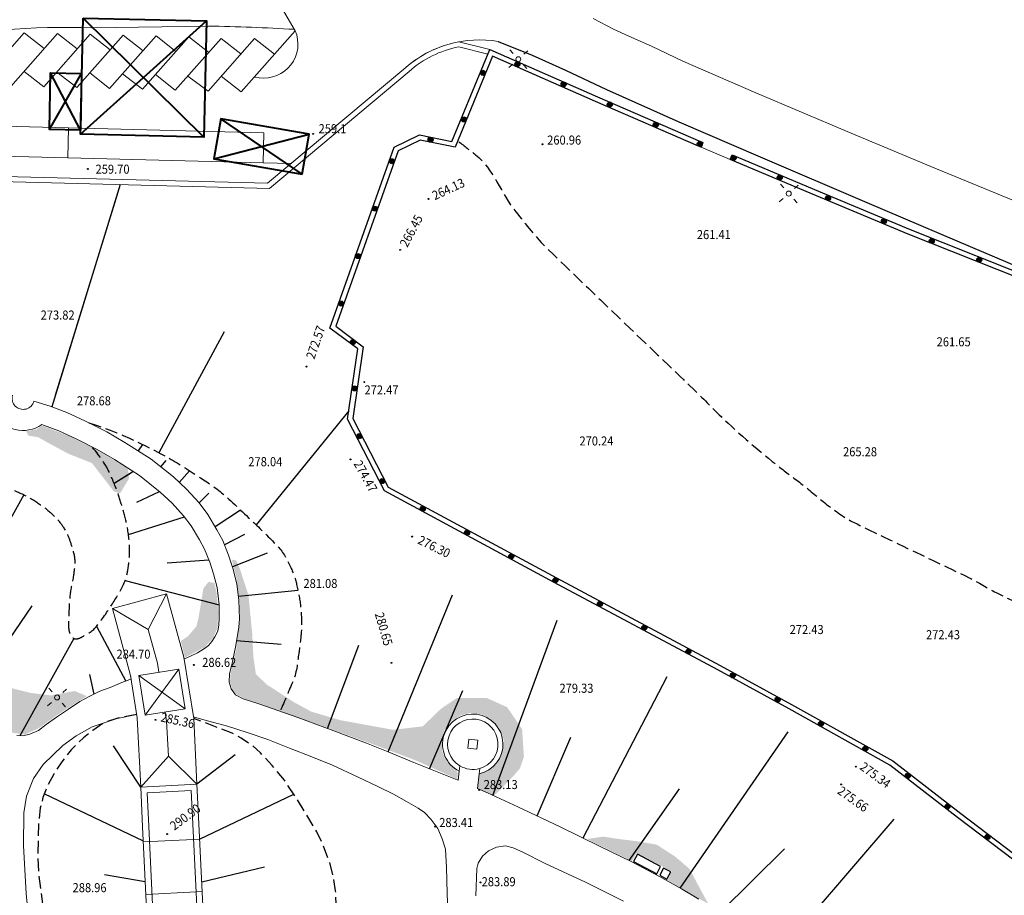
# Model space of a CAD drawing. Extents: x 247868 to 499556, y 876992 to 1754957.
# Drawn here: x 249411 to 249509, y 877352 to 877439 of the extents above; entities that cross this region are included whole.
import ezdxf

# ---------------------------------------------------------------- set-up
doc = ezdxf.new("R2010")
doc.units = 0
doc.header["$MEASUREMENT"] = 0
doc.linetypes.add('823-500', pattern=[1.75, 1.25, -0.5])
for name, color, linetype in [('g_Skarpy', 7, 'CONTINUOUS'), ('m_kom pie', 7, 'CONTINUOUS'), ('m_zabudowa', 46, 'CONTINUOUS'), ('m_ławki', 7, 'CONTINUOUS')]:
    doc.layers.add(name, color=color, linetype=linetype)
for name, color, linetype, lineweight in [('m_bud w', 7, 'CONTINUOUS', 40), ('m_el bruk', 7, 'CONTINUOUS', 18), ('m_el istn', 7, 'CONTINUOUS', 20), ('m_m ogr pWi', 7, 'CONTINUOUS', 30), ('m_murek pN', 7, 'CONTINUOUS', 18), ('m_ścieżki', 7, 'CONTINUOUS', 18)]:
    doc.layers.add(name, color=color, linetype=linetype, lineweight=lineweight)
doc.styles.add('MONOTXT', font='MONOTXT', dxfattribs={"height": 0.2})
pattern_1 = [(90, (0, 0), (-0.4242640686, 0.4242640686), [0.1125, -0.7360281378]), (45, (0, 0), (-0.4242640687, 0.4242640687), [0.1125, -0.4875]), (135, (0, 0), (-0.4242640687, -0.4242640687), [0.1125, -0.4875])]

# ---------------------------------------------------------------- blocks, each defined once
blk = doc.blocks.new('801')
at = {"layer": 'g_Skarpy', "color": 7, "linetype": 'Continuous'}
blk.add_circle((0, 0), 0.045, dxfattribs=at)

msp = doc.modelspace()

# ---------------------------------------------------------------- hatches: boundary and pattern name
at = {"layer": 'm_m ogr pWi'}
h = msp.add_hatch(color=256, dxfattribs=at)
edge = h.paths.add_edge_path()
edge.add_arc((249460.523, 877434.825), 0.25, 0, 360)
h = msp.add_hatch(color=256, dxfattribs=at)
edge = h.paths.add_edge_path()
edge.add_arc((249457.099, 877433.966), 0.25, 0, 360)
h = msp.add_hatch(color=256, dxfattribs=at)
edge = h.paths.add_edge_path()
edge.add_arc((249465.104, 877432.822), 0.25, 0, 360)
h = msp.add_hatch(color=256, dxfattribs=at)
edge = h.paths.add_edge_path()
edge.add_arc((249469.686, 877430.82), 0.25, 0, 360)
h = msp.add_hatch(color=256, dxfattribs=at)
edge = h.paths.add_edge_path()
edge.add_arc((249455.198, 877429.341), 0.25, 0, 360)
h = msp.add_hatch(color=256, dxfattribs=at)
edge = h.paths.add_edge_path()
edge.add_arc((249474.267, 877428.817), 0.25, 0, 360)
h = msp.add_hatch(color=256, dxfattribs=at)
edge = h.paths.add_edge_path()
edge.add_arc((249451.903, 877427.327), 0.25, 0, 360)
h = msp.add_hatch(color=256, dxfattribs=at)
edge = h.paths.add_edge_path()
edge.add_arc((249478.631, 877426.91), 0.25, 0, 360)
h = msp.add_hatch(color=256, dxfattribs=at)
edge = h.paths.add_edge_path()
edge.add_arc((249448.043, 877425.191), 0.25, 0, 360)
h = msp.add_hatch(color=256, dxfattribs=at)
edge = h.paths.add_edge_path()
edge.add_arc((249481.977, 877425.495), 0.25, 0, 360)
h = msp.add_hatch(color=256, dxfattribs=at)
edge = h.paths.add_edge_path()
edge.add_arc((249486.566, 877423.57), 0.25, 0, 360)
h = msp.add_hatch(color=256, dxfattribs=at)
edge = h.paths.add_edge_path()
edge.add_arc((249491.368, 877421.547), 0.25, 0, 360)
h = msp.add_hatch(color=256, dxfattribs=at)
edge = h.paths.add_edge_path()
edge.add_arc((249446.369, 877420.479), 0.25, 0, 360)
h = msp.add_hatch(color=256, dxfattribs=at)
edge = h.paths.add_edge_path()
edge.add_arc((249496.913, 877419.219), 0.25, 0, 360)
h = msp.add_hatch(color=256, dxfattribs=at)
edge = h.paths.add_edge_path()
edge.add_arc((249501.662, 877417.275), 0.25, 0, 360)
h = msp.add_hatch(color=256, dxfattribs=at)
edge = h.paths.add_edge_path()
edge.add_arc((249444.695, 877415.768), 0.25, 0, 360)
h = msp.add_hatch(color=256, dxfattribs=at)
edge = h.paths.add_edge_path()
edge.add_arc((249506.379, 877415.402), 0.25, 0, 360)
h = msp.add_hatch(color=256, dxfattribs=at)
edge = h.paths.add_edge_path()
edge.add_arc((249443.021, 877411.056), 0.25, 0, 360)
h = msp.add_hatch(color=256, dxfattribs=at)
edge = h.paths.add_edge_path()
edge.add_arc((249444.194, 877407.217), 0.25, 0, 360)
h = msp.add_hatch(color=256, dxfattribs=at)
edge = h.paths.add_edge_path()
edge.add_arc((249444.363, 877402.63), 0.25, 0, 360)
h = msp.add_hatch(color=256, dxfattribs=at)
edge = h.paths.add_edge_path()
edge.add_arc((249444.812, 877397.875), 0.25, 0, 360)
h = msp.add_hatch(color=256, dxfattribs=at)
edge = h.paths.add_edge_path()
edge.add_arc((249447.104, 877393.423), 0.25, 0, 360)
h = msp.add_hatch(color=256, dxfattribs=at)
edge = h.paths.add_edge_path()
edge.add_arc((249451.131, 877390.686), 0.25, 0, 360)
h = msp.add_hatch(color=256, dxfattribs=at)
edge = h.paths.add_edge_path()
edge.add_arc((249455.53, 877388.31), 0.25, 0, 360)
h = msp.add_hatch(color=256, dxfattribs=at)
edge = h.paths.add_edge_path()
edge.add_arc((249459.917, 877385.941), 0.25, 0, 360)
h = msp.add_hatch(color=256, dxfattribs=at)
edge = h.paths.add_edge_path()
edge.add_arc((249464.3, 877383.585), 0.25, 0, 360)
h = msp.add_hatch(color=256, dxfattribs=at)
edge = h.paths.add_edge_path()
edge.add_arc((249468.713, 877381.225), 0.25, 0, 360)
h = msp.add_hatch(color=256, dxfattribs=at)
edge = h.paths.add_edge_path()
edge.add_arc((249473.113, 877378.858), 0.25, 0, 360)
h = msp.add_hatch(color=256, dxfattribs=at)
edge = h.paths.add_edge_path()
edge.add_arc((249477.504, 877376.507), 0.25, 0, 360)
h = msp.add_hatch(color=256, dxfattribs=at)
edge = h.paths.add_edge_path()
edge.add_arc((249481.913, 877374.134), 0.25, 0, 360)
h = msp.add_hatch(color=256, dxfattribs=at)
edge = h.paths.add_edge_path()
edge.add_arc((249486.352, 877371.717), 0.25, 0, 360)
h = msp.add_hatch(color=256, dxfattribs=at)
edge = h.paths.add_edge_path()
edge.add_arc((249490.652, 877369.32), 0.25, 0, 360)
h = msp.add_hatch(color=256, dxfattribs=at)
edge = h.paths.add_edge_path()
edge.add_arc((249495.067, 877366.868), 0.25, 0, 360)
h = msp.add_hatch(color=256, dxfattribs=at)
edge = h.paths.add_edge_path()
edge.add_arc((249499.271, 877364.17), 0.25, 0, 360)
h = msp.add_hatch(color=256, dxfattribs=at)
edge = h.paths.add_edge_path()
edge.add_arc((249503.216, 877361.114), 0.25, 0, 360)
h = msp.add_hatch(color=256, dxfattribs=at)
edge = h.paths.add_edge_path()
edge.add_arc((249507.191, 877358.09), 0.25, 0, 360)
at = {"layer": 'm_ścieżki'}
h = msp.add_hatch(dxfattribs=at)
h.set_pattern_fill('GRASS', color=256, scale=0.6, style=0)
h.set_pattern_definition(pattern_1)
h.paths.add_polyline_path([(249413.336, 877398.956), (249416.026, 877397.887), (249418.482, 877396.668), (249420.002, 877395.783), (249421.84, 877394.664), (249421.97, 877393.689), (249421.088, 877392.22), (249420.473, 877392.38), (249419.591, 877393.529), (249418.282, 877395.212), (249415.93, 877396.147), (249413.898, 877397.243), (249412.963, 877397.777), (249411.974, 877397.937), (249411.751, 877398.379), (249412.816, 877398.576)])
h.paths.add_polyline_path([(249417.764, 877372.073), (249414.817, 877370.186), (249413.021, 877368.897), (249411.64, 877368.253), (249410.396, 877368.437), (249409.291, 877369.495), (249408.324, 877370.922), (249406.989, 877372.993), (249407.419, 877373.853), (249404.687, 877376.615), (249404.02, 877375.98), (249402.602, 877376.951), (249403.777, 877377.284), (249405.112, 877377.142), (249406.954, 877375.585), (249408.654, 877374.045), (249410.274, 877372.87), (249412.181, 877372.394), (249414.214, 877372.14), (249416.565, 877372.584)])
h.paths.add_polyline_path([(249427.512, 877375.898), (249429.472, 877376.921), (249430.319, 877377.857), (249430.743, 877378.863), (249430.831, 877380.398), (249430.655, 877382.339), (249430.443, 877383.31), (249429.86, 877383.416), (249429.348, 877382.763), (249428.889, 877379.974), (249428.66, 877379.004), (249427.83, 877378.033), (249427.106, 877377.539)])
h.paths.add_polyline_path([(249446.445, 877367.196), (249450.517, 877365.654), (249454.568, 877363.822), (249454.588, 877364.503), (249453.447, 877365.715), (249453.061, 877366.567), (249453.004, 877367.663), (249453.275, 877368.727), (249453.989, 877369.622), (249454.882, 877370.156), (249455.885, 877370.406), (249456.911, 877370.285), (249457.787, 877369.871), (249458.692, 877368.978), (249459.164, 877367.764), (249459.041, 877366.52), (249458.535, 877365.41), (249457.979, 877364.926), (249457.544, 877364.631), (249456.769, 877364.321), (249456.584, 877362.901), (249458.215, 877362.175), (249459.989, 877363.984), (249460.775, 877364.901), (249461.168, 877366.047), (249460.991, 877368.795), (249459.506, 877370.97), (249457.472, 877371.892), (249454.51, 877371.877), (249452.937, 877370.82), (249451.126, 877369.068), (249448.169, 877368.729), (249442.882, 877369.696), (249440.025, 877370.546), (249438.263, 877371.518), (249435.65, 877373.219), (249434.556, 877374.252), (249434.313, 877375.953), (249434.191, 877378.322), (249433.826, 877382.088), (249432.976, 877384.701), (249432.611, 877385.551), (249432.172, 877385.619), (249432.628, 877383.796), (249432.951, 877381.591), (249432.98, 877379.38), (249432.598, 877376.66), (249432.245, 877375.279), (249432.025, 877374.217), (249431.995, 877373.409), (249432.245, 877372.689), (249432.716, 877372.204), (249433.392, 877371.836), (249434.892, 877371.351), (249439.394, 877369.744)])
h = msp.add_hatch(dxfattribs=at)
h.set_pattern_fill('GRASS', color=256, scale=0.6, style=0)
h.set_pattern_definition(pattern_1)
h.paths.add_polyline_path([(249467.426, 877357.88), (249471.89, 877355.694), (249472.36, 877356.499), (249475.86, 877354.669), (249475.445, 877353.796), (249478.376, 877352.072), (249479.471, 877351.446), (249478.465, 877353.302), (249477.615, 877354.911), (249476.184, 877356.141), (249474.35, 877357.326), (249472.404, 877357.661), (249470.57, 877357.885), (249469.033, 877358.126)])
h.paths.add_polyline_path([(249483.278, 877348.995), (249485.098, 877347.806), (249486.696, 877346.675), (249487.244, 877347.375), (249490.335, 877345.09), (249489.775, 877344.343), (249493.195, 877341.562), (249491.677, 877345.329), (249490.627, 877346.761), (249488.023, 877348.308), (249485.265, 877349.198)])
h.paths.add_polyline_path([(249484.606, 877343.133), (249482.665, 877343.104), (249479.769, 877343.365), (249477.568, 877343.944), (249475.482, 877345.334), (249474.092, 877347.013), (249472.586, 877348.345), (249471.63, 877349.792), (249471.369, 877351.414), (249477.254, 877348.062), (249476.827, 877347.221), (249480.161, 877345.199), (249480.588, 877345.94), (249482.782, 877344.487)])
h.paths.add_polyline_path([(249492.178, 877335.339), (249493.052, 877336.244), (249491.252, 877337.88), (249489.594, 877337.656), (249487.899, 877336.874), (249486.553, 877335.364), (249485.893, 877333.518), (249485.978, 877331.158), (249487.218, 877329.007), (249489.673, 877327.512), (249491.897, 877327.665), (249493.699, 877328.355), (249495.118, 877329.812), (249495.61, 877331.177), (249495.945, 877332.872), (249494.51, 877334.637), (249493.681, 877333.85), (249493.923, 877332.708), (249493.811, 877331.61), (249493.268, 877330.588), (249492.585, 877329.932), (249491.52, 877329.505), (249490.401, 877329.479), (249489.381, 877329.798), (249488.56, 877330.425), (249488.017, 877331.227), (249487.694, 877332.457), (249487.907, 877333.742), (249488.646, 877334.75), (249489.647, 877335.447), (249491.06, 877335.621), (249491.634, 877335.532)])
h.paths.add_polyline_path([(249454.535, 877334.282), (249455.524, 877334.351), (249454.945, 877337.019), (249453.775, 877337.743), (249451.79, 877338.074), (249450.264, 877338.01), (249448.649, 877337.451), (249447.11, 877335.65), (249446.386, 877333.039), (249446.851, 877330.816), (249448.66, 877328.62), (249451.184, 877327.9), (249453.429, 877328.119), (249455.273, 877329.244), (249456.478, 877330.957), (249456.014, 877332.493), (249454.697, 877332.403), (249454.055, 877331.183), (249453.374, 877330.542), (249452.355, 877330.134), (249451.261, 877330.046), (249450.183, 877330.433), (249449.389, 877331.106), (249448.828, 877331.974), (249448.612, 877332.984), (249448.72, 877333.946), (249449.273, 877335.091), (249450.269, 877335.93), (249451.486, 877336.216), (249452.7, 877336.096), (249453.887, 877335.311), (249454.333, 877334.67)])
h.paths.add_polyline_path([(249452.66, 877323.424), (249454.15, 877324.506), (249452.902, 877325.399), (249450.794, 877325.884), (249447.902, 877325.12), (249446.715, 877324.011), (249445.968, 877322.773), (249445.477, 877320.522), (249446.335, 877318.228), (249448.481, 877316.419), (249450.962, 877315.934), (249453.22, 877316.606), (249454.678, 877318.118), (249455.392, 877319.537), (249454.47, 877321.025), (249453.809, 877321.906), (249453.719, 877321.868), (249453.858, 877320.74), (249453.659, 877319.826), (249453.051, 877318.913), (249452.198, 877318.221), (249451.092, 877317.929), (249450.056, 877318.034), (249449.102, 877318.432), (249448.352, 877319.141), (249447.896, 877319.996), (249447.703, 877321.253), (249448.049, 877322.509), (249448.891, 877323.433), (249449.959, 877324.022), (249451.382, 877324.047), (249452.112, 877323.771)])
h.paths.add_polyline_path([(249463.38, 877320.65), (249463.865, 877321.646), (249462.546, 877322.657), (249460.099, 877321.611), (249458.698, 877320.088), (249458.083, 877318.457), (249457.975, 877316.642), (249458.899, 877314.427), (249461.359, 877312.875), (249464.364, 877312.442), (249466.345, 877313.604), (249467.723, 877315.283), (249468.067, 877317.284), (249467.956, 877318.279), (249467.689, 877319.271), (249465.59, 877320.607), (249465.28, 877319.842), (249466.004, 877318.82), (249466.264, 877317.922), (249466.163, 877316.829), (249465.742, 877315.815), (249464.907, 877315.032), (249463.946, 877314.632), (249462.993, 877314.479), (249461.976, 877314.734), (249461.108, 877315.241), (249460.345, 877316.345), (249460.003, 877317.558), (249460.307, 877318.845), (249461.013, 877319.854), (249462.253, 877320.553), (249463.027, 877320.657)])
h.paths.add_polyline_path([(249519.226, 877318.644), (249519.342, 877319.746), (249517.452, 877319.811), (249515.937, 877318.132), (249515.198, 877316.036), (249515.127, 877314.655), (249515.555, 877313.274), (249517.452, 877311.446), (249519.631, 877310.956), (249522.528, 877311.572), (249523.853, 877312.926), (249524.776, 877314.698), (249524.821, 877316.692), (249524.337, 877317.979), (249523.049, 877319.404), (249521.484, 877319.588), (249521.382, 877318.467), (249522.318, 877317.821), (249522.868, 877317.065), (249523.147, 877316.004), (249523.097, 877314.907), (249522.58, 877313.886), (249521.814, 877313.182), (249520.882, 877312.733), (249519.853, 877312.644), (249518.912, 877312.871), (249517.845, 877313.562), (249517.136, 877314.655), (249517.004, 877315.898), (249517.274, 877317.087), (249518.2, 877318.168), (249518.892, 877318.53)])
h.paths.add_polyline_path([(249537.36, 877297.814), (249541.214, 877313.483), (249538.885, 877314.551), (249537.671, 877315.123), (249536.067, 877315.833), (249534.28, 877316.497), (249532.736, 877317.025), (249534.981, 877314.937), (249535.631, 877312.814), (249535.446, 877310.92), (249536.275, 877309.262), (249536.818, 877307.98), (249536.3, 877306.687), (249535.051, 877305.864), (249534.364, 877303.233), (249535.783, 877301.255), (249536.611, 877299.289)])

# ---------------------------------------------------------------- linework, layer by layer
at = {"layer": 'g_Skarpy', "color": 7, "linetype": 'Continuous'}
for p, q in [((249421.092, 877422.876), (249414.306, 877400.812)), ((249420.787, 877421.885), (249414.645, 877401.915)), ((249431.408, 877408.253), (249424.917, 877396.247)), ((249443.783, 877400.397), (249434.575, 877389.088)), ((249423.312, 877397.071), (249422.863, 877396.433)), ((249425.628, 877395.459), (249425.104, 877394.845)), ((249420.482, 877393.212), (249422.349, 877394.384)), ((249420.482, 877393.212), (249422.102, 877394.229)), ((249427.977, 877394.45), (249426.951, 877393.299)), ((249422.748, 877391.317), (249424.996, 877392.377)), ((249429.896, 877392.231), (249428.919, 877391.259)), ((249411.532, 877392.06), (249402.837, 877376.579)), ((249433.046, 877390.552), (249430.502, 877388.898)), ((249421.91, 877388.121), (249427.458, 877389.875)), ((249433.444, 877388.133), (249431.444, 877387.088)), ((249425.737, 877385.318), (249429.889, 877385.591)), ((249435.664, 877386.255), (249432.248, 877384.918)), ((249421.596, 877383.568), (249430.913, 877381.15)), ((249438.744, 877382.565), (249432.828, 877381.965)), ((249447.697, 877366.551), (249454.086, 877382.132)), ((249412.325, 877381.037), (249406.705, 877372.89)), ((249458.1, 877362.205), (249464.475, 877379.622)), ((249418.738, 877379.004), (249421.646, 877373.563)), ((249416.498, 877377.796), (249411.127, 877368.135)), ((249437.079, 877377.201), (249432.644, 877377.568)), ((249441.675, 877368.858), (249444.779, 877377.13)), ((249418.058, 877374.215), (249418.476, 877372.269)), ((249467.048, 877357.991), (249475.383, 877374.008)), ((249451.788, 877364.863), (249455.114, 877372.644)), ((249462.489, 877360.172), (249465.831, 877368.013)), ((249476.694, 877353.007), (249487.412, 877368.512)), ((249423.126, 877363.047), (249420.43, 877367.136)), ((249432.498, 877366.254), (249428.708, 877363.322)), ((249423.388, 877357.682), (249413.553, 877362.358)), ((249428.976, 877357.878), (249438.317, 877362.344)), ((249471.625, 877355.747), (249476.619, 877362.871)), ((249486.609, 877346.657), (249497.916, 877359.86)), ((249480.69, 877350.628), (249487.046, 877356.912)), ((249429.186, 877353.625), (249435.412, 877355.105)), ((249423.585, 877353.63), (249419.52, 877354.328))]:
    msp.add_line(p, q, dxfattribs=at)
at = {"layer": 'g_Skarpy', "linetype": '823-500', "flags": 128}
for points in [[(249415.765, 877328.734), (249415.813, 877326.807), (249415.75, 877323.736), (249415.677, 877319.838), (249415.559, 877314.78), (249415.178, 877310.194), (249414.577, 877306.058), (249414.195, 877303.961), (249413.797, 877302.144), (249413.136, 877299.875), (249412.536, 877298.051), (249412.244, 877297.278), (249412.024, 877296.456), (249411.842, 877295.36), (249411.732, 877294.172), (249411.823, 877293.04), (249412.043, 877291.998), (249412.426, 877291.286), (249413.194, 877290.226), (249414.079, 877289.331), (249414.724, 877288.726), (249417.032, 877287.342), (249420.527, 877285.166), (249422.423, 877284.013), (249423.384, 877283.758), (249424.081, 877283.731), (249424.867, 877283.815), (249425.687, 877284.032), (249426.356, 877284.383), (249426.892, 877284.735), (249427.327, 877285.153), (249427.778, 877285.788), (249428.548, 877286.992), (249430.455, 877290.304), (249431.343, 877292.167), (249433.119, 877296.369), (249435.109, 877301.286), (249437.003, 877306.329), (249438.092, 877309.529), (249439.246, 877313.777), (249439.832, 877316.503), (249440.319, 877319.487), (249441.105, 877325.364), (249441.708, 877330.255), (249442.092, 877334.335), (249442.36, 877339.762), (249442.544, 877345.857), (249442.561, 877350.717), (249442.477, 877352.724), (249442.293, 877353.962), (249441.875, 877355.617), (249441.222, 877357.306), (249440.62, 877358.591), (249438.685, 877361.796), (249437.385, 877363.731), (249436.188, 877365.193), (249435.006, 877366.434), (249434.217, 877367.148), (249433.109, 877367.902), (249432.193, 877368.404), (249428.386, 877369.853)], [(249422.739, 877370.253), (249420.843, 877369.878), (249419.428, 877369.406), (249418.373, 877368.675), (249417.436, 877367.944), (249416.235, 877366.743), (249415.283, 877365.557), (249414.493, 877364.327), (249413.829, 877363.087), (249413.419, 877362.004), (249413.156, 877360.979), (249412.98, 877359.34), (249412.907, 877356.464), (249412.981, 877354.503), (249413.391, 877351.453), (249413.978, 877346.294), (249414.403, 877342.35), (249414.549, 877340.678), (249414.754, 877337.881), (249415.272, 877334.547), (249415.626, 877331.708)]]:
    msp.add_lwpolyline(points, dxfattribs=at)
at = {"layer": 'g_Skarpy', "color": 7, "linetype": '823-500'}
for points, knots in [([(249454.711, 877427.129), (249455.26, 877426.697), (249455.809, 877426.266), (249456.358, 877425.833), (249458.175, 877424.401), (249458.899, 877421.954), (249460.361, 877420.165), (249461.386, 877418.911), (249462.359, 877417.6), (249463.525, 877416.473), (249466.626, 877413.476), (249469.732, 877410.487), (249472.842, 877407.502), (249474.553, 877405.86), (249476.265, 877404.22), (249477.975, 877402.578), (249478.912, 877401.679), (249479.806, 877400.737), (249480.742, 877399.836), (249482.598, 877398.049), (249484.567, 877396.385), (249486.585, 877394.783), (249487.314, 877394.204), (249488.071, 877393.663), (249488.803, 877393.09), (249489.611, 877392.458), (249490.383, 877391.781), (249491.192, 877391.147), (249492.068, 877390.46), (249492.97, 877389.791), (249493.968, 877389.301), (249495.439, 877388.579), (249496.915, 877387.871), (249498.391, 877387.163), (249500.714, 877386.048), (249503.045, 877384.949), (249505.365, 877383.827), (249506.287, 877383.381), (249507.144, 877382.809), (249508.06, 877382.35), (249509.098, 877381.83), (249510.15, 877381.339), (249511.192, 877380.828), (249511.897, 877380.482), (249512.622, 877380.178), (249513.291, 877379.759), (249514.929, 877378.732), (249516.258, 877377.309), (249517.778, 877376.131), (249518.829, 877375.317), (249519.879, 877374.502), (249520.942, 877373.702), (249522.018, 877372.892), (249523.121, 877372.125), (249524.251, 877371.388), (249525.04, 877370.873), (249525.868, 877370.428), (249526.704, 877369.996), (249527.304, 877369.686), (249527.962, 877369.493), (249528.545, 877369.153), (249529.705, 877368.477), (249530.841, 877367.76), (249531.999, 877367.08), (249534.187, 877365.796), (249536.378, 877364.515), (249538.57, 877363.238), (249539.924, 877362.449), (249541.315, 877361.729), (249542.67, 877360.938), (249543.541, 877360.43), (249544.317, 877359.777), (249545.117, 877359.168), (249545.565, 877358.827), (249545.888, 877358.386), (249546.376, 877358.035), (249546.682, 877357.815), (249547.04, 877357.743), (249547.377, 877357.679), (249547.741, 877357.61), (249548.152, 877357.559), (249548.507, 877357.873), (249548.92, 877358.239), (249548.99, 877358.66), (249549.023, 877359.104), (249549.058, 877359.574), (249549.07, 877360.053), (249548.99, 877360.517), (249548.92, 877360.919), (249548.838, 877361.318), (249548.732, 877361.716), (249548.584, 877362.27), (249548.414, 877362.805), (249548.183, 877363.335), (249547.862, 877364.072), (249547.458, 877364.791), (249546.859, 877365.311), (249546.085, 877365.982), (249545.311, 877366.651), (249544.535, 877367.319), (249543.319, 877368.366), (249542.103, 877369.414), (249540.887, 877370.461)], [0, 0, 0, 0, 0.015619, 0.015619, 0.015619, 0.067335, 0.067335, 0.067335, 0.103573, 0.103573, 0.103573, 0.199967, 0.199967, 0.199967, 0.252979, 0.252979, 0.252979, 0.282011, 0.282011, 0.282011, 0.339584, 0.339584, 0.339584, 0.360379, 0.360379, 0.360379, 0.383329, 0.383329, 0.383329, 0.408175, 0.408175, 0.408175, 0.444789, 0.444789, 0.444789, 0.502405, 0.502405, 0.502405, 0.525309, 0.525309, 0.525309, 0.551262, 0.551262, 0.551262, 0.568817, 0.568817, 0.568817, 0.611822, 0.611822, 0.611822, 0.64155, 0.64155, 0.64155, 0.671644, 0.671644, 0.671644, 0.692664, 0.692664, 0.692664, 0.707755, 0.707755, 0.707755, 0.737777, 0.737777, 0.737777, 0.794507, 0.794507, 0.794507, 0.829543, 0.829543, 0.829543, 0.852051, 0.852051, 0.852051, 0.864674, 0.864674, 0.864674, 0.872592, 0.872592, 0.872592, 0.881137, 0.881137, 0.881137, 0.891085, 0.891085, 0.891085, 0.901619, 0.901619, 0.901619, 0.910759, 0.910759, 0.910759, 0.923501, 0.923501, 0.923501, 0.941228, 0.941228, 0.941228, 0.964118, 0.964118, 0.964118, 1, 1, 1, 1]), ([(249417.972, 877399.224), (249421.93, 877397.986), (249425.098, 877396.136), (249425.738, 877395.803), (249426.841, 877395.229), (249427.865, 877394.517), (249428.909, 877393.838), (249429.726, 877393.306), (249430.552, 877392.788), (249431.293, 877392.152), (249432.363, 877391.235), (249433.356, 877390.248), (249434.375, 877389.278), (249435.14, 877388.55), (249435.894, 877387.822), (249436.631, 877387.058), (249437.21, 877386.458), (249437.615, 877385.727), (249437.972, 877384.965), (249438.246, 877384.38), (249438.454, 877383.789), (249438.606, 877383.167), (249438.779, 877382.459), (249438.914, 877381.753), (249438.989, 877381.032), (249439.073, 877380.222), (249439.12, 877379.407), (249439.074, 877378.598), (249439.034, 877377.902), (249438.943, 877377.209), (249438.841, 877376.516), (249438.696, 877375.536), (249438.65, 877374.521), (249438.266, 877373.612), (249437.835, 877372.592), (249437.403, 877371.572), (249436.971, 877370.553)], [0.0322453, 0.0322453, 0.0322453, 0.0322453, 0.0925292, 0.0925292, 0.0925292, 0.196454, 0.196454, 0.196454, 0.2777986, 0.2777986, 0.2777986, 0.3951962, 0.3951962, 0.3951962, 0.4833709, 0.4833709, 0.4833709, 0.5526196, 0.5526196, 0.5526196, 0.6057316, 0.6057316, 0.6057316, 0.6661585, 0.6661585, 0.6661585, 0.734007, 0.734007, 0.734007, 0.7923701, 0.7923701, 0.7923701, 0.8748412, 0.8748412, 0.8748412, 0.9673926, 0.9673926, 0.9673926, 0.9673926]), ([(249375.834, 877392.095), (249378.264, 877392.293), (249380.694, 877392.491), (249383.124, 877392.688), (249385.63, 877392.891), (249388.136, 877393.095), (249390.642, 877393.298), (249392.935, 877393.484), (249395.227, 877393.662), (249397.523, 877393.822), (249399.117, 877393.933), (249400.717, 877393.88), (249402.314, 877393.866), (249403.411, 877393.856), (249404.506, 877393.809), (249405.602, 877393.737), (249406.379, 877393.686), (249407.146, 877393.565), (249407.91, 877393.388), (249408.658, 877393.215), (249409.373, 877392.967), (249410.088, 877392.689), (249410.777, 877392.421), (249411.44, 877392.125), (249412.091, 877391.771), (249412.648, 877391.468), (249413.156, 877391.111), (249413.659, 877390.723), (249414.12, 877390.367), (249414.534, 877389.983), (249414.922, 877389.543), (249415.253, 877389.167), (249415.525, 877388.766), (249415.749, 877388.32), (249415.948, 877387.923), (249416.094, 877387.521), (249416.228, 877387.096), (249416.393, 877386.576), (249416.566, 877386.056), (249416.577, 877385.523), (249416.588, 877385.03), (249416.519, 877384.53), (249416.446, 877384.038), (249416.346, 877383.365), (249416.167, 877382.706), (249416.098, 877382.028), (249416.01, 877381.17), (249415.996, 877380.31), (249415.967, 877379.45), (249415.96, 877379.231), (249415.962, 877379.012), (249415.974, 877378.793), (249415.988, 877378.535), (249416.087, 877378.301), (249416.229, 877378.061), (249416.302, 877377.938), (249416.397, 877377.834), (249416.517, 877377.788), (249416.741, 877377.703), (249417.025, 877377.802), (249417.247, 877377.924), (249417.775, 877378.215), (249418.302, 877378.482), (249418.69, 877378.946), (249419.308, 877379.686), (249419.816, 877380.444), (249420.32, 877381.246), (249420.744, 877381.921), (249421.163, 877382.571), (249421.492, 877383.307), (249421.681, 877383.731), (249421.771, 877384.173), (249421.846, 877384.626), (249421.95, 877385.25), (249422.023, 877385.875), (249422.016, 877386.499), (249422.007, 877387.306), (249421.942, 877388.112), (249421.778, 877388.918), (249421.638, 877389.607), (249421.48, 877390.271), (249421.271, 877390.933), (249421.083, 877391.528), (249420.891, 877392.119), (249420.677, 877392.704), (249420.402, 877393.459), (249420.061, 877394.189), (249419.783, 877394.741), (249419.526, 877395.209), (249419.183, 877395.745), (249418.327, 877396.796)], [0.2781086, 0.2781086, 0.2781086, 0.2781086, 0.3497262, 0.3497262, 0.3497262, 0.4235825, 0.4235825, 0.4235825, 0.4911546, 0.4911546, 0.4911546, 0.5380689, 0.5380689, 0.5380689, 0.5702889, 0.5702889, 0.5702889, 0.5931452, 0.5931452, 0.5931452, 0.6155431, 0.6155431, 0.6155431, 0.6371177, 0.6371177, 0.6371177, 0.6555847, 0.6555847, 0.6555847, 0.6725094, 0.6725094, 0.6725094, 0.6869656, 0.6869656, 0.6869656, 0.6998357, 0.6998357, 0.6998357, 0.7156127, 0.7156127, 0.7156127, 0.7302099, 0.7302099, 0.7302099, 0.7501842, 0.7501842, 0.7501842, 0.7754599, 0.7754599, 0.7754599, 0.7818934, 0.7818934, 0.7818934, 0.7894834, 0.7894834, 0.7894834, 0.7933691, 0.7933691, 0.7933691, 0.80064, 0.80064, 0.80064, 0.8179544, 0.8179544, 0.8179544, 0.8455576, 0.8455576, 0.8455576, 0.8687731, 0.8687731, 0.8687731, 0.8821455, 0.8821455, 0.8821455, 0.9005608, 0.9005608, 0.9005608, 0.9243614, 0.9243614, 0.9243614, 0.9447068, 0.9447068, 0.9447068, 0.9629974, 0.9629974, 0.9629974, 0.9865861, 0.9865861, 0.9865861, 0.9953668, 0.9953668, 0.9953668, 0.9953668])]:
    msp.add_open_spline(points, degree=3, knots=knots, dxfattribs=at)
at = {"layer": 'm_bud w', "linetype": 'Continuous'}
for points in [[(249417.408, 877439.391), (249429.665, 877439.116), (249429.406, 877427.593), (249417.149, 877427.868)], [(249417.408, 877439.391), (249429.665, 877439.116), (249429.406, 877427.593), (249417.149, 877427.868)], [(249417.264, 877433.902), (249417.157, 877428.281), (249414.061, 877428.34), (249414.168, 877433.961)], [(249417.264, 877433.902), (249417.157, 877428.281), (249414.061, 877428.34), (249414.168, 877433.961)], [(249439.162, 877423.915), (249439.845, 877427.863), (249431.064, 877429.383), (249430.381, 877425.435)], [(249439.162, 877423.915), (249439.845, 877427.863), (249431.064, 877429.383), (249430.381, 877425.435)]]:
    msp.add_lwpolyline(points, close=True, dxfattribs=at)
at = {"layer": 'm_bud w', "flags": 128}
for points in [[(249429.406, 877427.593), (249417.408, 877439.391)], [(249417.149, 877427.868), (249429.665, 877439.116)], [(249414.061, 877428.34), (249417.264, 877433.902)], [(249417.158, 877428.281), (249414.168, 877433.961)], [(249439.162, 877423.915), (249431.064, 877429.383)], [(249430.381, 877425.435), (249439.845, 877427.863)]]:
    msp.add_lwpolyline(points, dxfattribs=at)
at = {"layer": 'm_el bruk'}
msp.add_lwpolyline([(249456.495, 877366.798), (249456.592, 877367.692), (249455.697, 877367.789), (249455.6, 877366.894)], close=True, dxfattribs=at)
at = {"layer": 'm_el istn', "flags": 128}
for points in [[(249460.118, 877435.88), (249459.785, 877436.253)], [(249461.177, 877435.817), (249461.55, 877436.15)], [(249460.055, 877434.821), (249459.682, 877434.488)], [(249461.114, 877434.758), (249461.447, 877434.385)], [(249486.962, 877422.536), (249486.629, 877422.909)], [(249488.021, 877422.473), (249488.394, 877422.806)], [(249486.899, 877421.477), (249486.526, 877421.144)], [(249487.958, 877421.414), (249488.291, 877421.041)], [(249414.322, 877372.501), (249413.989, 877372.874)], [(249415.381, 877372.438), (249415.754, 877372.771)], [(249414.259, 877371.442), (249413.886, 877371.109)], [(249415.318, 877371.379), (249415.651, 877371.006)]]:
    msp.add_lwpolyline(points, dxfattribs=at)
at = {"layer": 'm_el istn'}
for centre in [(249460.616, 877435.319), (249487.46, 877421.975), (249414.82, 877371.94)]:
    msp.add_circle(centre, 0.25, dxfattribs=at)
at = {"layer": 'm_kom pie'}
msp.add_lwpolyline([(249458.62, 877437.071), (249461.995, 877435.729), (249465.298, 877434.232), (249469.379, 877432.328), (249476.562, 877429.091), (249484.637, 877425.611), (249495.208, 877421.079), (249504.157, 877417.271), (249514.278, 877412.977), (249524.137, 877408.823), (249526.734, 877407.815), (249528.609, 877406.974), (249531.963, 877404.862), (249534.752, 877402.796), (249538.88, 877399.766), (249539.418, 877399.291), (249540.556, 877398.107), (249542.76, 877395.522), (249544.35, 877393.642), (249548.614, 877388.439), (249552.22, 877383.796), (249556.083, 877378.715), (249560.798, 877372.203), (249560.811, 877372.186)], dxfattribs=at)
at = {"layer": 'm_m ogr pWi', "linetype": 'Continuous', "flags": 128}
for points in [[(249516.623, 877350.607), (249504.23, 877360.011), (249497.502, 877365.224), (249487.491, 877370.805), (249480.408, 877374.673), (249464.177, 877383.364), (249447.335, 877392.446), (249443.661, 877399.562), (249444.684, 877406.546), (249441.891, 877408.621), (249448.273, 877426.584), (249450.796, 877427.806), (249454.027, 877427.151), (249457.786, 877436.295), (249468.475, 877431.586), (249478.697, 877427.15), (249478.945, 877427.046), (249478.75, 877426.585), (249478.5, 877426.69), (249468.275, 877431.127), (249458.054, 877435.631), (249454.333, 877426.579), (249450.862, 877427.283), (249448.675, 877426.223), (249442.486, 877408.802), (249445.223, 877406.769), (249444.179, 877399.648), (249447.708, 877392.813), (249464.414, 877383.804), (249480.646, 877375.113), (249487.732, 877371.242), (249497.779, 877365.642), (249504.534, 877360.408), (249516.927, 877351.004)], [(249512.477, 877412.71), (249499.323, 877417.933), (249490.222, 877421.764), (249481.646, 877425.368), (249481.843, 877425.828), (249490.416, 877422.225), (249499.512, 877418.396), (249512.664, 877413.174)]]:
    msp.add_lwpolyline(points, dxfattribs=at)
at = {"layer": 'm_m ogr pWi'}
for centre in [(249460.523, 877434.825), (249457.099, 877433.966), (249465.104, 877432.822), (249469.686, 877430.82), (249455.198, 877429.341), (249474.267, 877428.817), (249451.903, 877427.327), (249478.631, 877426.91), (249448.043, 877425.191), (249481.977, 877425.495), (249486.566, 877423.57), (249491.368, 877421.547), (249446.369, 877420.479), (249496.913, 877419.219), (249501.662, 877417.275), (249444.695, 877415.768), (249506.379, 877415.402), (249443.021, 877411.056), (249444.194, 877407.217), (249444.363, 877402.63), (249444.812, 877397.875), (249447.104, 877393.423), (249451.131, 877390.686), (249455.53, 877388.31), (249459.917, 877385.941), (249464.3, 877383.585), (249468.713, 877381.225), (249473.113, 877378.858), (249477.504, 877376.507), (249481.913, 877374.134), (249486.352, 877371.717), (249490.652, 877369.32), (249495.067, 877366.868), (249499.271, 877364.17), (249503.216, 877361.114), (249507.191, 877358.09)]:
    msp.add_circle(centre, 0.25, dxfattribs=at)
at = {"layer": 'm_murek pN', "flags": 128}
msp.add_lwpolyline([(249397.821, 877423.975), (249435.726, 877423), (249449.444, 877434.494, -0.135123), (249454.708, 877437.051), (249457.786, 877436.296), (249457.786, 877436.296), (249457.594, 877435.828), (249454.695, 877436.54, 0.132688), (249449.77, 877434.115), (249435.903, 877422.495), (249397.694, 877423.478)], format="xyb", dxfattribs=at)
at = {"layer": 'm_murek pN', "linetype": 'Continuous', "flags": 128}
msp.add_lwpolyline([(249454.796, 877365.157, -4.789878), (249456.779, 877364.888), (249456.719, 877364.359, 5.827329), (249454.736, 877364.619), (249454.796, 877365.157)], format="xyb", close=True, dxfattribs=at)
at = {"layer": 'm_zabudowa', "color": 34, "linetype": 'Continuous'}
msp.add_lwpolyline([(249417.264, 877433.902), (249417.157, 877428.281), (249414.061, 877428.34), (249414.168, 877433.961)], close=True, dxfattribs=at)
at = {"layer": 'm_ławki'}
for points in [[(249472.055, 877355.659), (249474.352, 877354.442), (249474.727, 877355.148), (249472.43, 877356.366)], [(249474.661, 877354.278), (249475.368, 877353.903), (249475.743, 877354.61), (249475.036, 877354.985)]]:
    msp.add_lwpolyline(points, close=True, dxfattribs=at)
at = {"layer": 'm_ścieżki', "linetype": 'Continuous'}
for p, q in [((249411.566, 877437.929), (249406.987, 877432.75)), ((249414.858, 877437.878), (249410.248, 877432.61)), ((249411.566, 877437.929), (249413.538, 877436.385)), ((249418.12, 877437.794), (249413.512, 877432.582)), ((249414.858, 877437.878), (249416.83, 877436.334)), ((249421.383, 877437.71), (249416.775, 877432.498)), ((249418.12, 877437.794), (249420.093, 877436.25)), ((249424.646, 877437.626), (249420.038, 877432.414)), ((249421.383, 877437.71), (249423.355, 877436.166)), ((249427.908, 877437.542), (249423.3, 877432.33)), ((249424.646, 877437.626), (249426.618, 877436.083)), ((249431.107, 877437.386), (249426.563, 877432.246)), ((249427.908, 877437.542), (249429.881, 877435.999)), ((249434.434, 877437.374), (249429.826, 877432.162)), ((249431.107, 877437.386), (249433.079, 877435.842)), ((249434.434, 877437.374), (249436.406, 877435.831)), ((249411.56, 877434.11), (249413.512, 877432.582)), ((249414.803, 877434.041), (249416.775, 877432.498)), ((249418.065, 877433.957), (249420.038, 877432.414)), ((249421.328, 877433.873), (249423.3, 877432.33)), ((249424.591, 877433.79), (249426.563, 877432.246)), ((249427.789, 877433.633), (249429.826, 877432.162)), ((249431.116, 877433.622), (249433.088, 877432.078)), ((249434.379, 877433.538), (249433.088, 877432.078)), ((249415.953, 877428.518), (249415.876, 877425.519))]:
    msp.add_line(p, q, dxfattribs=at)
at = {"layer": 'm_ścieżki', "flags": 128}
for points in [[(249438.46, 877438.153), (249437.198, 877440.291)], [(249478.75, 877426.585), (249481.638, 877425.35)], [(249435.269, 877425.02), (249438.068, 877424.948)], [(249420.31, 877380.765), (249425.702, 877382.234)], [(249420.31, 877380.765), (249423.872, 877378.697), (249425.702, 877382.234)], [(249425.702, 877382.234), (249427.421, 877375.925)], [(249420.31, 877380.765), (249422.125, 877374.116)], [(249423.872, 877378.697), (249424.782, 877375.358)], [(249428.708, 877363.322), (249428.386, 877369.853), (249427.421, 877375.925)], [(249426.903, 877374.755), (249422.952, 877374.127)], [(249423.58, 877370.177), (249426.903, 877374.755)], [(249424.927, 877374.441), (249424.782, 877375.358)], [(249427.531, 877370.805), (249426.903, 877374.755)], [(249422.79, 877369.931), (249422.125, 877374.116)], [(249423.58, 877370.177), (249422.952, 877374.127)], [(249427.531, 877370.805), (249422.952, 877374.127)], [(249427.531, 877370.805), (249423.58, 877370.177)], [(249423.126, 877363.047), (249422.79, 877369.931)], [(249425.701, 877369.574), (249425.555, 877370.491)], [(249425.871, 877366.118), (249425.701, 877369.574)], [(249423.126, 877363.047), (249425.871, 877366.118), (249428.708, 877363.322)], [(249423.391, 877357.602), (249428.377, 877357.848)], [(249428.377, 877357.848), (249428.976, 877357.878)]]:
    msp.add_lwpolyline(points, dxfattribs=at)
at = {"layer": 'm_ścieżki', "linetype": 'Continuous', "flags": 128}
for points in [[(249468.042, 877439.374), (249470.061, 877438.295), (249471.571, 877437.599), (249473.841, 877436.607), (249476.954, 877435.12), (249484.198, 877431.994), (249493.275, 877428.154), (249501.557, 877424.662), (249526.203, 877414.55), (249527.903, 877413.915), (249529.603, 877413.067), (249531.812, 877411.893), (249533.118, 877411.224), (249534.938, 877409.806), (249535.941, 877408.919), (249537.853, 877407.557), (249539.67, 877406.169), (249540.248, 877405.922), (249541.108, 877405.731), (249541.977, 877405.672), (249542.864, 877405.956), (249543.446, 877406.649), (249543.967, 877408.204)], [(249543.967, 877408.204), (249543.446, 877406.649), (249542.864, 877405.956), (249541.977, 877405.672), (249541.108, 877405.731), (249540.248, 877405.922), (249539.67, 877406.169), (249537.853, 877407.557), (249535.941, 877408.919), (249534.938, 877409.806), (249533.118, 877411.224), (249531.812, 877411.893), (249529.603, 877413.067), (249527.903, 877413.915), (249526.203, 877414.55), (249501.557, 877424.662), (249493.275, 877428.154), (249484.198, 877431.994), (249476.954, 877435.12), (249473.841, 877436.607), (249471.571, 877437.599), (249470.061, 877438.295), (249468.042, 877439.374)], [(249458.62, 877437.071), (249461.995, 877435.729), (249465.298, 877434.232), (249469.379, 877432.328), (249476.562, 877429.091), (249484.637, 877425.611), (249495.208, 877421.079), (249504.157, 877417.271), (249514.278, 877412.977), (249524.137, 877408.823), (249526.734, 877407.815), (249528.609, 877406.974), (249531.963, 877404.862), (249534.752, 877402.796), (249538.88, 877399.766), (249539.418, 877399.291), (249540.556, 877398.107), (249542.76, 877395.522), (249544.35, 877393.642), (249548.614, 877388.439), (249552.22, 877383.796), (249556.083, 877378.715), (249560.28, 877372.919)], [(249412.525, 877344.823), (249412.165, 877348.481), (249411.749, 877352.488), (249411.505, 877357.205), (249411.529, 877360.491), (249411.773, 877362.128), (249412.482, 877363.888), (249413.435, 877365.28), (249415.397, 877367.167), (249416.717, 877368.144), (249418.306, 877369.024), (249420.779, 877369.865), (249422.739, 877370.253)], [(249428.361, 877370.012), (249429.392, 877369.73), (249431.727, 877369.084), (249433.695, 877368.463), (249435.749, 877367.757), (249437.895, 877366.92), (249440.131, 877366.052), (249442.167, 877365.218), (249444.71, 877364.013), (249446.68, 877363.095), (249448.215, 877362.328), (249449.517, 877361.61), (249450.685, 877360.943), (249451.303, 877360.509), (249451.92, 877359.858), (249452.607, 877358.936), (249453.058, 877357.901), (249453.375, 877356.867), (249453.492, 877355.061), (249453.559, 877352.458), (249453.659, 877349.832)], [(249454.736, 877364.619), (249454.635, 877363.722)], [(249456.719, 877364.359), (249456.554, 877362.89)], [(249478.53, 877351.915), (249476.805, 877352.941), (249474.642, 877354.171), (249471.817, 877355.653), (249468.75, 877357.156), (249464.775, 877359.105), (249460.567, 877361.068), (249457.556, 877362.455), (249456.554, 877362.89)], [(249471.061, 877351.715), (249467.277, 877353.589), (249463.292, 877355.464), (249461.057, 877356.571), (249460.097, 877357.022), (249459.335, 877357.195), (249458.456, 877357.08), (249457.648, 877356.699), (249457.058, 877356.179), (249456.63, 877355.474), (249456.503, 877354.966), (249456.399, 877352.246)], [(249423.646, 877352.388), (249428.634, 877352.634)], [(249428.634, 877352.634), (249429.233, 877352.664)]]:
    msp.add_lwpolyline(points, dxfattribs=at)
for points in [[(249395.685, 877437.694, 0.776907), (249396.776, 877433.012), (249397.272, 877432.999), (249400.81, 877437, -0.057206), (249418.263, 877438.44), (249429.851, 877438.617, -0.009702), (249438.38, 877438.289)], [(249434.875, 877433.486, 0.58966), (249438.46, 877438.153), (249434.379, 877433.538), (249434.875, 877433.486)], [(249375.932, 877428.787, -0.233937), (249388.89, 877428.54), (249397.821, 877423.975), (249435.727, 877422.999), (249449.444, 877434.494, -0.227268), (249458.62, 877437.071)], [(249454.635, 877363.722), (249454.543, 877363.762), (249450.234, 877365.485), (249447.697, 877366.551), (249445.553, 877367.393), (249442.286, 877368.635), (249438.719, 877369.937), (249434.851, 877371.299), (249433.299, 877371.808), (249432.551, 877372.213), (249432.115, 877372.788), (249431.913, 877373.457), (249431.953, 877374.287), (249432.196, 877375.344), (249432.57, 877377.092), (249432.851, 877378.906), (249432.924, 877379.739), (249432.874, 877381.586), (249432.672, 877383.237), (249432.283, 877384.778), (249431.854, 877386.065), (249431.271, 877387.522), (249430.694, 877388.572), (249429.794, 877390.103), (249428.919, 877391.259), (249427.666, 877392.633), (249426.377, 877393.834), (249424.16, 877395.596), (249421.566, 877397.271), (249419.749, 877398.315), (249417.652, 877399.387), (249415.789, 877400.25), (249414.125, 877400.88), (249412.52, 877401.366, -1.008354), (249410.397, 877401.945)]]:
    msp.add_lwpolyline(points, format="xyb", dxfattribs=at)
for points in [[(249435.269, 877425.02), (249396.482, 877426.017), (249396.559, 877429.016), (249435.346, 877428.019)], [(249428.708, 877363.322), (249428.902, 877359.385), (249429.737, 877342.44), (249430.349, 877329.435), (249431.153, 877314.186), (249431.11, 877308.454), (249429.82, 877302.837), (249426.182, 877292.929), (249420.928, 877294.867), (249424.442, 877304.435), (249425.515, 877309.109), (249425.552, 877314.06), (249424.755, 877329.156), (249424.144, 877342.171), (249423.319, 877359.099), (249423.126, 877363.047)], [(249428.138, 877362.693), (249428.303, 877359.356), (249429.138, 877342.412), (249429.749, 877329.405), (249430.553, 877314.173), (249430.51, 877308.524), (249429.244, 877303.008), (249425.825, 877293.7), (249421.697, 877295.223), (249425.018, 877304.264), (249426.114, 877309.039), (249426.152, 877314.073), (249425.355, 877329.186), (249424.743, 877342.2), (249423.918, 877359.128), (249423.754, 877362.477)]]:
    msp.add_lwpolyline(points, close=True, dxfattribs=at)
at = {"layer": 'm_ścieżki', "flags": 128}
msp.add_lwpolyline([(249410.819, 877368.151), (249411.435, 877368.12), (249412.124, 877368.297), (249412.971, 877368.673), (249413.754, 877369.268), (249414.778, 877369.968), (249415.96, 877370.784), (249417.099, 877371.536), (249418.071, 877372.079), (249419.076, 877372.55), (249420.1, 877372.926), (249421.249, 877373.417), (249422.043, 877373.709), (249422.181, 877373.766), (249422.125, 877374.116), (249420.31, 877380.765), (249425.702, 877382.234), (249427.421, 877375.925), (249427.445, 877375.77), (249427.461, 877375.777), (249428.083, 877376.038), (249428.767, 877376.382), (249429.446, 877376.793), (249429.844, 877377.109), (249430.173, 877377.484), (249430.477, 877377.953), (249430.77, 877378.527), (249430.888, 877379.148), (249430.923, 877379.769), (249430.913, 877381.15), (249430.702, 877382.869), (249430.362, 877384.217), (249429.975, 877385.377), (249429.459, 877386.665), (249428.955, 877387.583), (249428.129, 877388.989), (249427.38, 877389.978), (249426.243, 877391.225), (249425.071, 877392.317), (249422.993, 877393.969), (249420.525, 877395.563), (249418.795, 877396.557), (249416.776, 877397.589), (249415.013, 877398.405), (249413.48, 877398.986), (249413.309, 877399.038, -0.466161), (249408.566, 877400.274)], format="xyb", dxfattribs=at)
at = {"layer": 'm_ścieżki', "linetype": 'Continuous'}
msp.add_arc((249456.096, 877367.293), 2.5, 238.68072, 285.85063, dxfattribs=at)

# ---------------------------------------------------------------- block references
at = {"layer": 'g_Skarpy', "color": 7, "linetype": 'Continuous'}
for p in [(249440.234, 877427.912), (249463.01, 877426.87), (249417.88, 877424.42), (249451.69, 877421.44), (249448.87, 877416.39), (249439.59, 877404.8), (249445.326, 877403.263), (249443.957, 877395.583), (249450.08, 877387.91), (249428.39, 877375.17), (249448.01, 877375.38), (249424.609, 877369.719), (249494.108, 877365.068), (249492.651, 877363.311), (249456.713, 877362.758), (249452.353, 877359.117), (249425.75, 877358.37), (249456.874, 877353.573)]:
    msp.add_blockref('801', p, dxfattribs=at)

# ---------------------------------------------------------------- texts
at = {"layer": 'g_Skarpy', "color": 7, "linetype": 'Continuous', "style": 'MONOTXT', "oblique": 15, "width": 0.9}
for s, p in [('259.1', (249440.787, 877427.969)), ('260.96', (249463.478, 877426.839)), ('259.70', (249418.644, 877423.95)), ('261.41', (249478.336, 877417.456)), ('273.82', (249413.192, 877409.463)), ('261.65', (249502.145, 877406.806)), ('272.47', (249445.343, 877402.029)), ('278.68', (249416.79, 877400.947)), ('270.24', (249466.683, 877396.962)), ('265.28', (249492.851, 877395.889)), ('278.04', (249433.81, 877394.901)), ('281.08', (249439.279, 877382.811)), ('272.43', (249487.552, 877378.238)), ('272.43', (249501.088, 877377.722)), ('284.70', (249420.723, 877375.79)), ('286.62', (249429.236, 877374.973)), ('279.33', (249464.698, 877372.407)), ('283.13', (249457.177, 877362.844)), ('283.41', (249452.762, 877359.074)), ('283.89', (249456.975, 877353.193)), ('288.96', (249416.365, 877352.602))]:
    msp.add_text(s, height=0.9, dxfattribs=at).set_placement(p)
for s, rotation, p in [('264.13', 24.84974, (249452.33, 877421.31)), ('266.45', 61.83393, (249449.587, 877416.574)), ('272.57', 70.85606, (249440.362, 877405.471)), ('274.47', 299.31366, (249444.227, 877395.16)), ('276.30', 333.7274, (249450.545, 877387.262)), ('280.65', 286.26021, (249446.353, 877380.231)), ('285.36', 347.85087, (249425.049, 877369.573)), ('275.34', 323.62735, (249494.433, 877364.873)), ('275.66', 324.53353, (249492.209, 877362.465)), ('290.90', 36.87338, (249426.471, 877358.705))]:
    msp.add_text(s, height=0.9, rotation=rotation, dxfattribs=at).set_placement(p)

doc.saveas('drawing.dxf')
